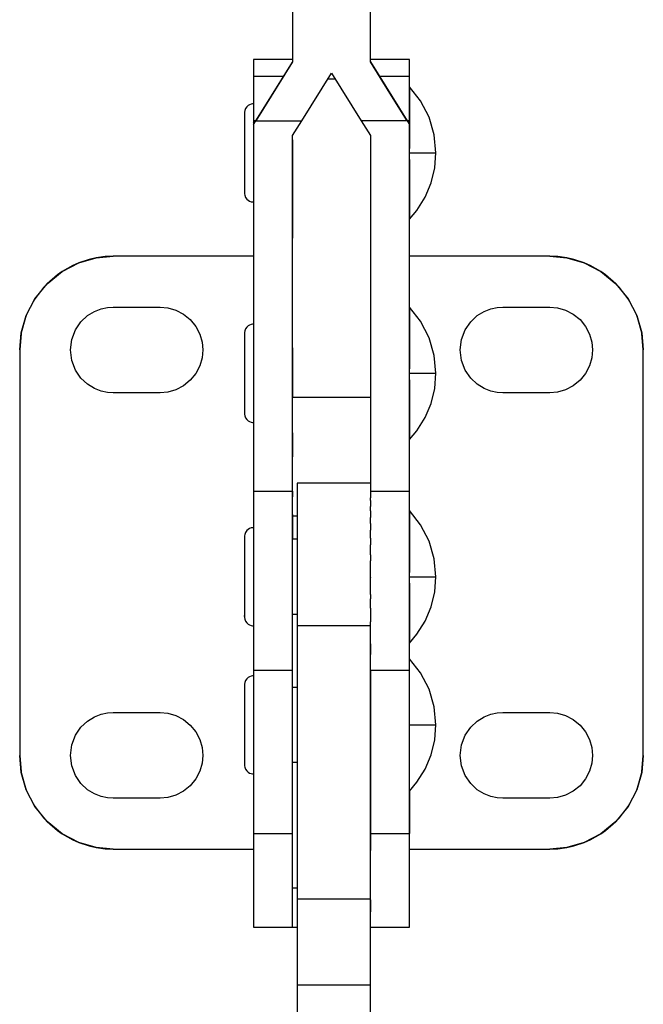
# Model space of a CAD drawing. Units: inches. Extents: x 38 to 321, y 37 to 288.
# Drawn here: x 38 to 78, y 162 to 225 of the extents above; entities that cross this region are included whole.
import ezdxf

# ---------------------------------------------------------------- set-up
doc = ezdxf.new("R2010")
doc.units = ezdxf.units.IN
doc.header["$MEASUREMENT"] = 0
doc.layers.add('Sheet_View_1_Drawing_1', color=7, linetype='Continuous')

msp = doc.modelspace()

# ---------------------------------------------------------------- linework, layer by layer
at = {"layer": 'Sheet_View_1_Drawing_1', "color": 178}
for p, q in [((55.407, 226.576), (55.407, 222.234)), ((60.407, 222.234), (60.407, 226.576)), ((53.74, 222.403), (52.907, 222.4)), ((52.907, 222.4), (52.907, 222.368)), ((52.907, 222.368), (52.907, 222.224)), ((52.907, 222.224), (52.907, 221.988)), ((55.407, 222.235), (53.048, 218.461)), ((53.049, 218.461), (55.407, 222.234)), ((54.574, 222.403), (53.74, 222.403)), ((55.407, 222.4), (54.574, 222.403)), ((61.24, 222.403), (60.407, 222.4)), ((62.765, 218.461), (60.407, 222.235)), ((62.765, 218.461), (60.407, 222.235)), ((60.407, 222.235), (61.586, 220.348)), ((61.586, 220.348), (60.407, 222.235)), ((60.407, 222.235), (62.765, 218.461)), ((61.657, 220.235), (60.407, 222.235)), ((60.407, 222.235), (61.657, 220.235)), ((61.657, 220.235), (60.407, 222.235)), ((60.407, 222.234), (62.765, 218.461)), ((60.407, 222.234), (61.586, 220.348)), ((62.074, 222.403), (61.24, 222.403)), ((62.907, 222.4), (62.074, 222.403)), ((62.907, 222.368), (62.907, 222.4)), ((62.907, 222.224), (62.907, 222.368)), ((62.907, 221.988), (62.907, 222.224)), ((52.907, 221.988), (52.907, 221.318)), ((62.907, 221.318), (62.907, 221.988)), ((52.907, 221.318), (54.157, 221.318)), ((52.907, 221.318), (52.907, 219.481)), ((54.157, 221.318), (54.834, 221.318)), ((55.997, 218.461), (57.907, 221.517)), ((57.907, 221.138), (57.67, 221.138)), ((57.907, 221.517), (59.817, 218.461)), ((58.144, 221.138), (57.907, 221.138)), ((60.98, 221.318), (61.657, 221.318)), ((61.657, 221.318), (62.907, 221.318)), ((62.907, 219.481), (62.907, 221.318)), ((61.586, 220.348), (62.765, 218.461)), ((62.765, 218.461), (61.586, 220.348)), ((61.586, 220.348), (62.765, 218.461)), ((63.624, 219.738), (62.907, 220.644)), ((62.907, 220.644), (62.907, 220.572)), ((62.907, 220.572), (62.907, 220.509)), ((62.907, 220.509), (62.907, 220.428)), ((62.907, 220.428), (62.907, 220.33)), ((62.907, 220.33), (62.907, 220.215)), ((61.657, 220.235), (62.765, 218.461)), ((62.765, 218.461), (61.657, 220.235)), ((62.765, 218.461), (61.657, 220.235)), ((62.907, 220.215), (62.907, 220.084)), ((62.907, 220.084), (62.907, 219.937)), ((62.907, 219.937), (62.907, 219.599)), ((64.166, 218.69), (63.624, 219.738)), ((52.35, 219.12), (52.336, 219.025)), ((52.35, 219.12), (52.336, 219.028)), ((52.4, 219.249), (52.35, 219.12)), ((52.474, 219.357), (52.4, 219.249)), ((52.562, 219.438), (52.474, 219.357)), ((52.655, 219.495), (52.562, 219.438)), ((52.746, 219.53), (52.655, 219.495)), ((52.831, 219.548), (52.746, 219.53)), ((52.907, 219.553), (52.831, 219.548)), ((52.907, 219.481), (52.907, 218.461)), ((62.907, 219.599), (62.907, 219.206)), ((62.907, 218.235), (62.907, 219.481)), ((62.907, 219.206), (62.907, 218.765)), ((52.336, 219.028), (52.332, 218.978)), ((52.336, 219.025), (52.332, 218.978)), ((52.332, 218.978), (52.336, 218.892)), ((52.336, 219.025), (52.336, 218.954)), ((52.336, 218.954), (52.336, 218.814)), ((52.336, 218.814), (52.336, 218.589)), ((52.336, 218.589), (52.336, 218.264)), ((52.907, 218.461), (52.907, 218.348)), ((52.978, 218.461), (52.907, 218.461)), ((52.907, 218.234), (53.049, 218.461)), ((52.978, 218.461), (52.907, 218.348)), ((52.907, 218.348), (52.978, 218.461)), ((52.907, 218.234), (53.049, 218.461)), ((53.049, 218.461), (52.978, 218.461)), ((53.049, 218.461), (54.523, 218.461)), ((54.523, 218.461), (55.997, 218.461)), ((55.702, 217.989), (55.997, 218.461)), ((59.817, 218.461), (60.112, 217.989)), ((61.291, 218.461), (59.817, 218.461)), ((62.765, 218.461), (61.291, 218.461)), ((62.836, 218.461), (62.765, 218.461)), ((62.765, 218.461), (62.907, 218.234)), ((62.765, 218.461), (62.907, 218.234)), ((62.765, 218.461), (62.836, 218.348)), ((62.907, 218.461), (62.836, 218.461)), ((62.836, 218.461), (62.907, 218.348)), ((62.836, 218.461), (62.907, 218.234)), ((62.907, 218.348), (62.836, 218.461)), ((62.907, 218.234), (62.836, 218.461)), ((62.907, 218.765), (62.907, 218.528)), ((62.907, 218.528), (62.907, 218.283)), ((62.907, 218.348), (62.907, 218.461)), ((64.498, 217.557), (64.166, 218.69)), ((52.336, 218.264), (52.336, 217.834)), ((52.336, 217.834), (52.336, 217.308)), ((52.907, 218.348), (52.907, 218.234)), ((52.907, 218.234), (52.907, 214.854)), ((55.407, 217.517), (55.702, 217.989)), ((60.112, 217.989), (60.407, 217.517)), ((62.836, 218.348), (62.907, 218.234)), ((62.907, 218.234), (62.907, 218.348)), ((62.907, 218.283), (62.907, 218.235)), ((62.907, 217.643), (62.907, 218.234)), ((62.907, 218.234), (62.907, 218.03)), ((62.907, 214.533), (62.907, 218.234)), ((62.907, 218.03), (62.907, 217.77)), ((52.336, 217.308), (52.336, 216.713)), ((55.407, 214.038), (55.407, 217.517)), ((55.407, 217.242), (55.407, 217.517)), ((55.407, 217.242), (55.407, 210.934)), ((60.407, 217.517), (60.407, 214.038)), ((62.907, 217.77), (62.907, 217.503)), ((62.907, 214.533), (62.907, 217.643)), ((62.907, 217.503), (62.907, 217.233)), ((62.907, 217.233), (62.907, 216.958)), ((64.607, 216.403), (64.498, 217.557)), ((52.336, 216.713), (52.336, 216.094)), ((62.907, 216.958), (62.907, 216.681)), ((52.336, 216.094), (52.336, 215.499)), ((62.907, 216.403), (63.63, 216.403)), ((62.907, 215.987), (62.907, 215.574)), ((63.63, 216.403), (64.166, 216.403)), ((64.166, 216.403), (64.496, 216.403)), ((64.496, 216.403), (64.607, 216.403)), ((64.531, 215.439), (64.607, 216.403)), ((52.336, 215.499), (52.336, 214.973)), ((62.907, 215.574), (62.907, 215.17)), ((64.298, 214.48), (64.531, 215.439)), ((52.336, 214.973), (52.336, 214.543)), ((52.907, 214.854), (52.907, 211.386)), ((62.907, 215.17), (62.907, 214.777)), ((62.907, 214.777), (62.907, 214.4)), ((52.336, 214.543), (52.336, 214.218)), ((52.336, 214.218), (52.336, 213.993)), ((55.407, 210.54), (55.407, 214.038)), ((60.407, 214.038), (60.407, 210.54)), ((62.907, 210.91), (62.907, 214.533)), ((62.907, 214.4), (62.907, 214.042)), ((62.907, 214.042), (62.907, 213.399)), ((63.911, 213.562), (64.298, 214.48)), ((52.336, 213.928), (52.332, 213.828)), ((52.336, 213.915), (52.332, 213.828)), ((52.332, 213.828), (52.336, 213.782)), ((52.336, 213.993), (52.336, 213.853)), ((52.336, 213.853), (52.336, 213.782)), ((52.336, 213.782), (52.35, 213.687)), ((52.35, 213.687), (52.4, 213.558)), ((52.4, 213.558), (52.474, 213.45)), ((52.474, 213.45), (52.562, 213.368)), ((62.907, 213.399), (62.907, 212.87)), ((63.385, 212.722), (63.911, 213.562)), ((52.562, 213.368), (52.655, 213.312)), ((52.655, 213.312), (52.746, 213.276)), ((52.746, 213.276), (52.831, 213.259)), ((52.831, 213.259), (52.907, 213.253)), ((62.907, 212.87), (62.907, 212.655)), ((62.907, 212.153), (63.385, 212.722)), ((62.907, 212.655), (62.907, 212.477)), ((62.907, 212.477), (62.907, 212.336)), ((62.907, 212.336), (62.907, 212.235)), ((62.907, 212.235), (62.907, 212.153)), ((52.907, 211.386), (52.907, 207.929)), ((62.907, 207.446), (62.907, 210.91)), ((55.407, 207.129), (55.407, 210.54)), ((60.407, 210.54), (60.407, 207.129)), ((41.698, 209.355), (42.815, 209.676)), ((42.815, 209.676), (42.355, 209.572)), ((42.815, 209.676), (43.907, 209.776)), ((43.4, 209.755), (42.815, 209.676)), ((43.907, 209.776), (43.4, 209.755)), ((48.407, 209.776), (43.907, 209.776)), ((52.907, 209.776), (48.407, 209.776)), ((67.407, 209.776), (62.907, 209.776)), ((71.907, 209.776), (67.407, 209.776)), ((72.414, 209.755), (71.907, 209.776)), ((71.907, 209.776), (72.999, 209.676)), ((72.999, 209.676), (72.414, 209.755)), ((73.459, 209.572), (72.999, 209.676)), ((72.999, 209.676), (74.115, 209.355)), ((40.624, 208.798), (41.698, 209.355)), ((41.31, 209.185), (40.624, 208.798)), ((41.698, 209.355), (41.31, 209.185)), ((42.355, 209.572), (41.698, 209.355)), ((74.115, 209.355), (73.459, 209.572)), ((74.503, 209.185), (74.115, 209.355)), ((74.115, 209.355), (75.19, 208.798)), ((75.19, 208.798), (74.503, 209.185)), ((39.664, 208.019), (40.624, 208.798)), ((40.326, 208.591), (39.664, 208.019)), ((40.624, 208.798), (40.326, 208.591)), ((75.488, 208.591), (75.19, 208.798)), ((75.19, 208.798), (76.15, 208.019)), ((76.15, 208.019), (75.488, 208.591)), ((38.885, 207.06), (39.664, 208.019)), ((39.463, 207.807), (38.885, 207.06)), ((39.664, 208.019), (39.463, 207.807)), ((52.907, 207.929), (52.907, 204.599)), ((76.351, 207.807), (76.15, 208.019)), ((76.15, 208.019), (76.929, 207.06)), ((76.929, 207.06), (76.351, 207.807)), ((55.407, 203.912), (55.407, 207.129)), ((60.407, 207.129), (60.407, 203.912)), ((62.907, 204.201), (62.907, 207.446)), ((38.328, 205.985), (38.885, 207.06)), ((38.77, 206.876), (38.328, 205.985)), ((38.885, 207.06), (38.77, 206.876)), ((43.137, 206.416), (43.542, 206.502)), ((43.542, 206.502), (43.907, 206.526)), ((43.907, 206.526), (45.407, 206.526)), ((45.407, 206.526), (46.907, 206.526)), ((46.907, 206.526), (47.407, 206.48)), ((47.407, 206.48), (47.919, 206.333)), ((63.624, 205.608), (62.907, 206.515)), ((62.907, 206.515), (62.907, 206.442)), ((62.907, 206.442), (62.907, 206.379)), ((68.137, 206.416), (68.542, 206.502)), ((68.542, 206.502), (68.907, 206.526)), ((68.907, 206.526), (70.407, 206.526)), ((70.407, 206.526), (71.907, 206.526)), ((71.907, 206.526), (72.407, 206.48)), ((72.407, 206.48), (72.919, 206.333)), ((77.044, 206.876), (76.929, 207.06)), ((76.929, 207.06), (77.486, 205.985)), ((77.486, 205.985), (77.044, 206.876)), ((38.007, 204.868), (38.328, 205.985)), ((38.278, 205.854), (38.007, 204.868)), ((38.328, 205.985), (38.278, 205.854)), ((41.835, 205.585), (42.257, 205.976)), ((42.257, 205.976), (42.702, 206.248)), ((42.702, 206.248), (43.137, 206.416)), ((47.919, 206.333), (48.412, 206.078)), ((48.412, 206.078), (48.851, 205.721)), ((62.907, 206.379), (62.907, 206.298)), ((62.907, 206.298), (62.907, 206.2)), ((62.907, 206.2), (62.907, 206.086)), ((62.907, 206.086), (62.907, 205.954)), ((62.907, 205.954), (62.907, 205.808)), ((62.907, 205.808), (62.907, 205.469)), ((66.835, 205.585), (67.257, 205.976)), ((67.257, 205.976), (67.702, 206.248)), ((67.702, 206.248), (68.137, 206.416)), ((72.919, 206.333), (73.412, 206.078)), ((73.412, 206.078), (73.851, 205.721)), ((77.536, 205.854), (77.486, 205.985)), ((77.486, 205.985), (77.807, 204.868)), ((77.807, 204.868), (77.536, 205.854)), ((41.48, 205.07), (41.835, 205.585)), ((48.851, 205.721), (49.209, 205.281)), ((49.209, 205.281), (49.464, 204.789)), ((52.474, 205.227), (52.4, 205.119)), ((52.562, 205.309), (52.474, 205.227)), ((52.655, 205.366), (52.562, 205.309)), ((52.746, 205.401), (52.655, 205.366)), ((52.831, 205.419), (52.746, 205.401)), ((52.907, 205.424), (52.831, 205.419)), ((62.907, 205.469), (62.907, 205.076)), ((64.166, 204.56), (63.624, 205.608)), ((66.48, 205.07), (66.835, 205.585)), ((73.851, 205.721), (74.209, 205.281)), ((74.209, 205.281), (74.464, 204.789)), ((37.907, 203.776), (38.007, 204.868)), ((37.995, 204.803), (37.907, 203.776)), ((38.007, 204.868), (37.995, 204.803)), ((41.242, 204.453), (41.48, 205.07)), ((49.464, 204.789), (49.611, 204.277)), ((52.336, 204.896), (52.332, 204.849)), ((52.332, 204.849), (52.336, 204.762)), ((52.35, 204.99), (52.336, 204.896)), ((52.336, 204.896), (52.336, 204.824)), ((52.336, 204.824), (52.336, 204.684)), ((52.336, 204.762), (52.336, 204.694)), ((52.336, 204.694), (52.336, 204.561)), ((52.336, 204.684), (52.336, 204.459)), ((52.336, 204.561), (52.336, 204.348)), ((52.4, 205.119), (52.35, 204.99)), ((52.907, 204.599), (52.907, 201.514)), ((62.907, 205.076), (62.907, 204.635)), ((62.907, 204.635), (62.907, 204.399)), ((64.498, 203.427), (64.166, 204.56)), ((66.242, 204.453), (66.48, 205.07)), ((74.464, 204.789), (74.611, 204.277)), ((77.819, 204.803), (77.807, 204.868)), ((77.807, 204.868), (77.907, 203.776)), ((77.907, 203.776), (77.819, 204.803)), ((41.157, 203.776), (41.242, 204.453)), ((49.611, 204.277), (49.657, 203.776)), ((52.336, 204.459), (52.336, 204.134)), ((52.336, 204.348), (52.336, 204.039)), ((52.336, 204.134), (52.336, 203.704)), ((52.336, 204.039), (52.336, 203.631)), ((55.407, 200.992), (55.407, 203.912)), ((55.407, 203.912), (55.407, 200.73)), ((60.407, 203.912), (60.407, 200.992)), ((62.907, 204.399), (62.907, 204.154)), ((62.907, 201.255), (62.907, 204.201)), ((62.907, 204.154), (62.907, 203.9)), ((66.157, 203.776), (66.242, 204.453)), ((74.611, 204.277), (74.657, 203.776)), ((37.907, 203.776), (37.907, 190.776)), ((41.242, 203.099), (41.157, 203.776)), ((49.611, 203.276), (49.464, 202.764)), ((49.657, 203.776), (49.611, 203.276)), ((52.336, 203.704), (52.336, 203.178)), ((52.336, 203.631), (52.336, 203.132)), ((62.907, 203.9), (62.907, 203.64)), ((62.907, 203.64), (62.907, 203.374)), ((62.907, 203.374), (62.907, 203.103)), ((64.607, 202.274), (64.498, 203.427)), ((66.242, 203.099), (66.157, 203.776)), ((74.611, 203.276), (74.464, 202.764)), ((74.657, 203.776), (74.611, 203.276)), ((77.907, 190.776), (77.907, 203.776)), ((41.48, 202.482), (41.242, 203.099)), ((49.464, 202.764), (49.209, 202.271)), ((52.336, 203.178), (52.336, 202.584)), ((52.336, 203.132), (52.336, 202.568)), ((62.907, 203.103), (62.907, 202.829)), ((62.907, 202.829), (62.907, 202.552)), ((66.48, 202.482), (66.242, 203.099)), ((74.464, 202.764), (74.209, 202.271)), ((41.835, 201.968), (41.48, 202.482)), ((49.209, 202.271), (48.851, 201.832)), ((52.336, 202.584), (52.336, 201.964)), ((52.336, 202.568), (52.336, 201.98)), ((62.907, 202.274), (63.63, 202.274)), ((63.63, 202.274), (64.166, 202.274)), ((64.166, 202.274), (64.496, 202.274)), ((64.496, 202.274), (64.607, 202.274)), ((64.531, 201.309), (64.607, 202.274)), ((66.835, 201.968), (66.48, 202.482)), ((74.209, 202.271), (73.851, 201.832)), ((42.257, 201.576), (41.835, 201.968)), ((42.702, 201.304), (42.257, 201.576)), ((48.412, 201.475), (47.919, 201.219)), ((48.851, 201.832), (48.412, 201.475)), ((52.336, 201.98), (52.336, 201.415)), ((52.336, 201.964), (52.336, 201.369)), ((52.336, 201.415), (52.336, 200.916)), ((52.907, 201.514), (52.907, 198.783)), ((62.907, 201.857), (62.907, 201.445)), ((62.907, 201.445), (62.907, 201.04)), ((67.257, 201.576), (66.835, 201.968)), ((67.702, 201.304), (67.257, 201.576)), ((73.412, 201.475), (72.919, 201.219)), ((73.851, 201.832), (73.412, 201.475)), ((43.137, 201.136), (42.702, 201.304)), ((43.542, 201.051), (43.137, 201.136)), ((43.907, 201.026), (43.542, 201.051)), ((45.407, 201.026), (43.907, 201.026)), ((46.907, 201.026), (45.407, 201.026)), ((47.407, 201.072), (46.907, 201.026)), ((47.919, 201.219), (47.407, 201.072)), ((52.336, 201.369), (52.336, 200.843)), ((52.336, 200.916), (52.336, 200.508)), ((52.336, 200.843), (52.336, 200.413)), ((55.407, 198.452), (55.407, 200.992)), ((60.407, 200.992), (60.407, 198.452)), ((62.907, 198.657), (62.907, 201.255)), ((62.907, 201.04), (62.907, 200.647)), ((64.298, 200.35), (64.531, 201.309)), ((68.137, 201.136), (67.702, 201.304)), ((68.542, 201.051), (68.137, 201.136)), ((68.907, 201.026), (68.542, 201.051)), ((70.407, 201.026), (68.907, 201.026)), ((71.907, 201.026), (70.407, 201.026)), ((72.407, 201.072), (71.907, 201.026)), ((72.919, 201.219), (72.407, 201.072)), ((52.336, 200.508), (52.336, 200.2)), ((52.336, 200.413), (52.336, 200.088)), ((52.336, 200.2), (52.336, 199.986)), ((57.907, 200.73), (55.407, 200.73)), ((60.407, 200.73), (57.907, 200.73)), ((62.907, 200.647), (62.907, 200.27)), ((62.907, 200.27), (62.907, 199.913)), ((63.911, 199.433), (64.298, 200.35)), ((52.336, 199.786), (52.332, 199.699)), ((52.332, 199.699), (52.336, 199.652)), ((52.336, 200.088), (52.336, 199.863)), ((52.336, 199.986), (52.336, 199.854)), ((52.336, 199.863), (52.336, 199.724)), ((52.336, 199.854), (52.336, 199.786)), ((52.336, 199.724), (52.336, 199.652)), ((52.336, 199.652), (52.35, 199.557)), ((52.35, 199.557), (52.4, 199.428)), ((62.907, 199.913), (62.907, 199.269)), ((52.4, 199.428), (52.474, 199.321)), ((52.474, 199.321), (52.562, 199.239)), ((52.562, 199.239), (52.655, 199.182)), ((52.655, 199.182), (52.746, 199.147)), ((52.746, 199.147), (52.831, 199.129)), ((52.831, 199.129), (52.907, 199.124)), ((62.907, 199.269), (62.907, 198.74)), ((63.385, 198.592), (63.911, 199.433)), ((52.907, 198.783), (52.907, 196.497)), ((55.407, 196.349), (55.407, 198.452)), ((55.407, 198.452), (55.407, 196.925)), ((60.407, 198.452), (60.407, 196.349)), ((62.907, 198.74), (62.907, 198.526)), ((62.907, 196.459), (62.907, 198.657)), ((62.907, 198.024), (63.385, 198.592)), ((62.907, 198.526), (62.907, 198.347)), ((62.907, 198.347), (62.907, 198.207)), ((62.907, 198.207), (62.907, 198.105)), ((62.907, 198.105), (62.907, 198.024)), ((52.907, 196.497), (52.907, 194.713)), ((55.407, 194.713), (55.407, 196.349)), ((60.407, 196.349), (60.407, 194.713)), ((62.907, 194.713), (62.907, 196.459)), ((62.907, 193.222), (62.907, 196.459)), ((55.707, 195.23), (55.707, 195.2)), ((60.407, 195.23), (55.707, 195.23)), ((55.707, 195.2), (55.707, 195.038)), ((52.907, 194.713), (54.157, 194.713)), ((52.907, 194.713), (52.907, 194.355)), ((54.157, 194.713), (55.407, 194.713)), ((55.407, 194.355), (55.407, 194.713)), ((55.407, 194.713), (55.407, 194.355)), ((55.707, 195.038), (55.707, 194.728)), ((55.707, 194.728), (55.707, 194.26)), ((60.407, 194.713), (61.657, 194.713)), ((60.407, 194.713), (60.407, 194.355)), ((61.657, 194.713), (62.907, 194.713)), ((62.907, 194.355), (62.907, 194.713)), ((52.907, 194.355), (52.907, 193.864)), ((52.907, 193.864), (52.907, 193.222)), ((55.407, 193.864), (55.407, 194.355)), ((55.407, 193.222), (55.407, 193.864)), ((55.707, 194.26), (55.707, 193.638)), ((60.407, 194.355), (60.407, 194.299)), ((60.407, 194.26), (60.407, 194.299)), ((60.407, 194.12), (60.407, 194.26)), ((60.407, 194.12), (60.407, 193.864)), ((60.407, 193.864), (60.407, 193.737)), ((62.907, 193.864), (62.907, 194.355)), ((62.907, 193.222), (62.907, 193.864)), ((52.907, 193.222), (52.907, 192.418)), ((55.407, 192.418), (55.407, 193.222)), ((55.407, 193.222), (55.407, 193.12)), ((55.707, 193.638), (55.707, 192.879)), ((60.407, 193.638), (60.407, 193.737)), ((60.407, 193.45), (60.407, 193.638)), ((60.407, 193.45), (60.407, 193.222)), ((60.407, 193.222), (60.407, 193.04)), ((63.624, 192.568), (62.907, 193.474)), ((62.907, 193.474), (62.907, 193.402)), ((62.907, 193.402), (62.907, 193.339)), ((62.907, 193.339), (62.907, 193.258)), ((62.907, 193.258), (62.907, 193.16)), ((62.907, 192.418), (62.907, 193.222)), ((55.707, 193.12), (55.407, 193.12)), ((55.407, 193.12), (55.407, 192.192)), ((55.707, 192.879), (55.707, 192.012)), ((60.407, 192.879), (60.407, 193.04)), ((60.407, 192.648), (60.407, 192.879)), ((60.407, 192.648), (60.407, 192.418)), ((62.907, 193.16), (62.907, 193.045)), ((62.907, 193.045), (62.907, 192.914)), ((62.907, 192.914), (62.907, 192.767)), ((62.907, 192.767), (62.907, 192.429)), ((64.166, 191.52), (63.624, 192.568)), ((52.35, 191.95), (52.336, 191.855)), ((52.35, 191.95), (52.336, 191.858)), ((52.4, 192.079), (52.35, 191.95)), ((52.474, 192.187), (52.4, 192.079)), ((52.562, 192.268), (52.474, 192.187)), ((52.655, 192.325), (52.562, 192.268)), ((52.746, 192.36), (52.655, 192.325)), ((52.831, 192.378), (52.746, 192.36)), ((52.907, 192.383), (52.831, 192.378)), ((52.907, 192.418), (52.907, 191.458)), ((55.407, 191.458), (55.407, 192.418)), ((55.407, 192.192), (55.407, 191.633)), ((55.707, 192.012), (55.707, 191.079)), ((60.407, 192.418), (60.407, 192.218)), ((60.407, 192.012), (60.407, 192.218)), ((60.407, 191.71), (60.407, 192.012)), ((62.907, 192.429), (62.907, 192.036)), ((62.907, 191.458), (62.907, 192.418)), ((62.907, 192.036), (62.907, 191.595)), ((52.336, 191.858), (52.332, 191.808)), ((52.336, 191.855), (52.332, 191.808)), ((52.332, 191.808), (52.336, 191.722)), ((52.336, 191.855), (52.336, 191.784)), ((52.336, 191.784), (52.336, 191.644)), ((52.336, 191.722), (52.336, 191.667)), ((52.336, 191.667), (52.336, 191.556)), ((52.336, 191.644), (52.336, 191.419)), ((52.336, 191.556), (52.336, 191.379)), ((52.336, 191.419), (52.336, 191.094)), ((52.336, 191.379), (52.336, 191.122)), ((52.907, 191.458), (52.907, 190.365)), ((55.407, 191.633), (55.407, 191.662)), ((55.707, 191.633), (55.407, 191.633)), ((55.407, 190.365), (55.407, 191.458)), ((60.407, 191.71), (60.407, 191.458)), ((60.407, 191.458), (60.407, 191.282)), ((60.407, 191.079), (60.407, 191.282)), ((62.907, 191.595), (62.907, 191.358)), ((62.907, 190.365), (62.907, 191.458)), ((62.907, 191.358), (62.907, 191.113)), ((64.498, 190.387), (64.166, 191.52)), ((37.907, 190.776), (37.907, 177.776)), ((52.336, 191.122), (52.336, 190.781)), ((52.336, 191.094), (52.336, 190.664)), ((52.336, 190.781), (52.336, 190.356)), ((52.336, 190.664), (52.336, 190.138)), ((55.707, 191.079), (55.707, 190.121)), ((60.407, 190.634), (60.407, 191.079)), ((62.907, 191.113), (62.907, 190.86)), ((62.907, 190.86), (62.907, 190.6)), ((77.907, 177.776), (77.907, 190.776)), ((52.336, 190.356), (52.336, 189.861)), ((52.336, 190.138), (52.336, 189.543)), ((52.907, 190.365), (52.907, 189.185)), ((55.407, 189.185), (55.407, 190.365)), ((55.707, 190.121), (55.707, 189.179)), ((60.407, 190.634), (60.407, 190.365)), ((60.407, 190.365), (60.407, 190.256)), ((60.407, 190.121), (60.407, 190.256)), ((60.407, 189.208), (60.407, 190.121)), ((62.907, 190.6), (62.907, 190.333)), ((62.907, 189.185), (62.907, 190.365)), ((62.907, 190.333), (62.907, 190.063)), ((62.907, 190.063), (62.907, 189.788)), ((64.607, 189.233), (64.498, 190.387)), ((52.336, 189.861), (52.336, 189.324)), ((52.336, 189.543), (52.336, 188.924)), ((62.907, 189.788), (62.907, 189.511)), ((52.336, 189.324), (52.336, 188.774)), ((52.336, 188.924), (52.336, 188.329)), ((52.336, 188.774), (52.336, 188.241)), ((52.907, 189.185), (52.907, 187.984)), ((55.407, 187.984), (55.407, 189.185)), ((55.707, 189.179), (55.707, 188.286)), ((60.407, 189.208), (60.407, 189.185)), ((60.407, 189.185), (60.407, 189.183)), ((60.407, 189.179), (60.407, 189.183)), ((60.407, 188.286), (60.407, 189.179)), ((62.907, 189.233), (63.63, 189.233)), ((62.907, 187.984), (62.907, 189.185)), ((62.907, 188.817), (62.907, 188.404)), ((63.63, 189.233), (64.166, 189.233)), ((64.166, 189.233), (64.496, 189.233)), ((64.496, 189.233), (64.607, 189.233)), ((64.531, 188.269), (64.607, 189.233)), ((52.336, 188.329), (52.336, 187.803)), ((52.336, 188.241), (52.336, 187.761)), ((55.707, 188.286), (55.707, 187.466)), ((60.407, 188.098), (60.407, 188.286)), ((62.907, 188.404), (62.907, 188)), ((64.298, 187.31), (64.531, 188.269)), ((52.336, 187.803), (52.336, 187.373)), ((52.336, 187.761), (52.336, 187.364)), ((52.907, 187.984), (52.907, 186.834)), ((55.407, 186.834), (55.407, 187.984)), ((60.407, 188.098), (60.407, 187.984)), ((60.407, 187.984), (60.407, 187.825)), ((60.407, 187.466), (60.407, 187.825)), ((62.907, 188), (62.907, 187.607)), ((62.907, 186.834), (62.907, 187.984)), ((62.907, 187.607), (62.907, 187.23)), ((52.336, 187.373), (52.336, 187.048)), ((52.336, 187.364), (52.336, 187.065)), ((52.336, 187.065), (52.336, 186.866)), ((52.336, 187.048), (52.336, 186.823)), ((52.336, 186.866), (52.336, 186.758)), ((55.707, 187.466), (55.707, 186.09)), ((60.407, 187.227), (60.407, 187.466)), ((60.407, 187.227), (60.407, 186.834)), ((62.907, 187.23), (62.907, 186.872)), ((62.907, 186.872), (62.907, 186.229)), ((63.911, 186.392), (64.298, 187.31)), ((52.336, 186.758), (52.332, 186.658)), ((52.336, 186.745), (52.332, 186.658)), ((52.332, 186.658), (52.336, 186.612)), ((52.336, 186.823), (52.336, 186.683)), ((52.336, 186.683), (52.336, 186.745)), ((52.336, 186.683), (52.336, 186.612)), ((52.336, 186.612), (52.35, 186.517)), ((52.35, 186.517), (52.4, 186.388)), ((52.4, 186.388), (52.474, 186.28)), ((52.474, 186.28), (52.562, 186.198)), ((52.907, 186.834), (52.907, 185.801)), ((55.407, 185.801), (55.407, 186.834)), ((55.407, 186.833), (55.707, 186.833)), ((55.407, 186.585), (55.407, 186.783)), ((55.407, 185.715), (55.407, 186.585)), ((60.407, 186.834), (60.407, 186.35)), ((60.407, 186.09), (60.407, 186.35)), ((62.907, 185.801), (62.907, 186.834)), ((62.907, 186.805), (62.907, 186.833)), ((62.907, 186.585), (62.907, 186.783)), ((62.907, 186.229), (62.907, 185.7)), ((63.385, 185.552), (63.911, 186.392)), ((52.562, 186.198), (52.655, 186.142)), ((52.655, 186.142), (52.746, 186.106)), ((52.746, 186.106), (52.831, 186.089)), ((52.831, 186.089), (52.907, 186.083)), ((52.907, 185.801), (52.907, 184.933)), ((55.407, 184.933), (55.407, 185.801)), ((58.057, 186.09), (55.707, 186.09)), ((55.707, 186.09), (55.707, 177.325)), ((60.407, 186.09), (58.057, 186.09)), ((60.407, 177.325), (60.407, 186.09)), ((62.907, 184.933), (62.907, 185.801)), ((62.907, 185.657), (62.907, 185.715)), ((62.907, 185.7), (62.907, 185.485)), ((62.907, 184.697), (62.907, 185.657)), ((62.907, 184.983), (63.385, 185.552)), ((62.907, 185.485), (62.907, 185.307)), ((62.907, 185.307), (62.907, 185.166)), ((62.907, 185.166), (62.907, 185.065)), ((62.907, 185.065), (62.907, 184.983)), ((52.907, 184.933), (52.907, 184.254)), ((55.407, 184.254), (55.407, 184.933)), ((60.407, 184.933), (60.407, 184.254)), ((62.907, 184.254), (62.907, 184.933)), ((62.907, 183.975), (62.907, 184.697)), ((52.907, 184.254), (52.907, 183.765)), ((52.907, 183.765), (52.907, 183.45)), ((55.407, 179.239), (55.407, 184.254)), ((55.407, 183.765), (55.407, 184.254)), ((55.407, 183.45), (55.407, 183.765)), ((62.907, 183.765), (62.907, 184.254)), ((63.624, 183.068), (62.907, 183.975)), ((62.907, 183.45), (62.907, 183.765)), ((52.907, 183.45), (52.907, 183.283)), ((52.907, 183.283), (52.907, 183.233)), ((52.907, 183.233), (52.907, 179.239)), ((52.907, 183.233), (54.157, 183.233)), ((54.157, 183.233), (55.407, 183.233)), ((55.407, 183.283), (55.407, 183.45)), ((55.407, 183.233), (55.407, 183.283)), ((60.407, 183.233), (61.657, 183.233)), ((60.407, 183.233), (60.407, 179.239)), ((61.657, 183.233), (62.907, 183.233)), ((62.907, 183.283), (62.907, 183.45)), ((62.907, 183.233), (62.907, 183.283)), ((62.907, 179.239), (62.907, 183.233)), ((52.35, 182.45), (52.336, 182.355)), ((52.35, 182.45), (52.336, 182.358)), ((52.4, 182.579), (52.35, 182.45)), ((52.474, 182.687), (52.4, 182.579)), ((52.562, 182.769), (52.474, 182.687)), ((52.655, 182.825), (52.562, 182.769)), ((52.746, 182.861), (52.655, 182.825)), ((52.831, 182.879), (52.746, 182.861)), ((52.907, 182.884), (52.831, 182.879)), ((64.166, 182.02), (63.624, 183.068)), ((52.336, 182.358), (52.332, 182.309)), ((52.336, 182.355), (52.332, 182.309)), ((52.332, 182.309), (52.336, 182.222)), ((52.336, 182.355), (52.336, 182.284)), ((52.336, 182.284), (52.336, 182.144)), ((52.336, 182.144), (52.336, 181.919)), ((52.336, 181.919), (52.336, 181.594)), ((55.707, 182.134), (55.407, 182.134)), ((64.498, 180.887), (64.166, 182.02)), ((52.336, 181.594), (52.336, 181.164)), ((52.336, 181.164), (52.336, 180.638)), ((52.336, 180.638), (52.336, 180.043)), ((64.607, 179.734), (64.498, 180.887)), ((41.835, 179.585), (42.257, 179.976)), ((42.257, 179.976), (42.702, 180.248)), ((42.702, 180.248), (43.137, 180.416)), ((43.137, 180.416), (43.542, 180.502)), ((43.542, 180.502), (43.907, 180.526)), ((43.907, 180.526), (45.407, 180.526)), ((45.407, 180.526), (46.907, 180.526)), ((46.907, 180.526), (47.407, 180.48)), ((47.407, 180.48), (47.919, 180.333)), ((47.919, 180.333), (48.412, 180.078)), ((48.412, 180.078), (48.851, 179.721)), ((52.336, 180.043), (52.336, 179.424)), ((66.835, 179.585), (67.257, 179.976)), ((67.257, 179.976), (67.702, 180.248)), ((67.702, 180.248), (68.137, 180.416)), ((68.137, 180.416), (68.542, 180.502)), ((68.542, 180.502), (68.907, 180.526)), ((68.907, 180.526), (70.407, 180.526)), ((70.407, 180.526), (71.907, 180.526)), ((71.907, 180.526), (72.407, 180.48)), ((72.407, 180.48), (72.919, 180.333)), ((72.919, 180.333), (73.412, 180.078)), ((73.412, 180.078), (73.851, 179.721)), ((41.48, 179.07), (41.835, 179.585)), ((48.851, 179.721), (49.209, 179.281)), ((52.336, 179.424), (52.336, 178.829)), ((62.907, 179.734), (63.63, 179.734)), ((63.63, 179.734), (64.166, 179.734)), ((64.166, 179.734), (64.496, 179.734)), ((64.496, 179.734), (64.607, 179.734)), ((64.531, 178.769), (64.607, 179.734)), ((66.48, 179.07), (66.835, 179.585)), ((73.851, 179.721), (74.209, 179.281)), ((41.242, 178.453), (41.48, 179.07)), ((49.209, 179.281), (49.464, 178.789)), ((49.464, 178.789), (49.611, 178.277)), ((52.336, 178.829), (52.336, 178.303)), ((52.907, 179.239), (52.907, 172.763)), ((55.407, 172.763), (55.407, 179.239)), ((60.407, 179.239), (60.407, 172.763)), ((62.907, 172.763), (62.907, 179.239)), ((64.298, 177.81), (64.531, 178.769)), ((66.242, 178.453), (66.48, 179.07)), ((74.209, 179.281), (74.464, 178.789)), ((74.464, 178.789), (74.611, 178.277)), ((41.157, 177.776), (41.242, 178.453)), ((49.611, 178.277), (49.657, 177.776)), ((52.336, 178.303), (52.336, 177.873)), ((66.157, 177.776), (66.242, 178.453)), ((74.611, 178.277), (74.657, 177.776)), ((37.907, 177.776), (37.995, 176.75)), ((38.007, 176.685), (37.907, 177.776)), ((41.242, 177.099), (41.157, 177.776)), ((49.657, 177.776), (49.611, 177.276)), ((52.336, 177.873), (52.336, 177.548)), ((52.336, 177.548), (52.336, 177.323)), ((63.911, 176.892), (64.298, 177.81)), ((66.242, 177.099), (66.157, 177.776)), ((74.657, 177.776), (74.611, 177.276)), ((77.907, 177.776), (77.807, 176.685)), ((77.819, 176.75), (77.907, 177.776)), ((41.48, 176.482), (41.242, 177.099)), ((49.464, 176.764), (49.209, 176.271)), ((49.611, 177.276), (49.464, 176.764)), ((52.336, 177.258), (52.332, 177.159)), ((52.336, 177.246), (52.332, 177.159)), ((52.332, 177.159), (52.336, 177.112)), ((52.336, 177.323), (52.336, 177.184)), ((52.336, 177.184), (52.336, 177.112)), ((52.336, 177.112), (52.35, 177.017)), ((52.35, 177.017), (52.4, 176.888)), ((52.4, 176.888), (52.474, 176.781)), ((52.474, 176.781), (52.562, 176.699)), ((55.407, 177.334), (55.707, 177.334)), ((55.707, 177.325), (55.707, 168.56)), ((60.407, 168.56), (60.407, 177.325)), ((63.385, 176.052), (63.911, 176.892)), ((66.48, 176.482), (66.242, 177.099)), ((74.464, 176.764), (74.209, 176.271)), ((74.611, 177.276), (74.464, 176.764)), ((37.995, 176.75), (38.007, 176.685)), ((38.007, 176.685), (38.278, 175.698)), ((38.328, 175.568), (38.007, 176.685)), ((41.835, 175.968), (41.48, 176.482)), ((49.209, 176.271), (48.851, 175.832)), ((52.562, 176.699), (52.655, 176.642)), ((52.655, 176.642), (52.746, 176.607)), ((52.746, 176.607), (52.831, 176.589)), ((52.831, 176.589), (52.907, 176.584)), ((66.835, 175.968), (66.48, 176.482)), ((74.209, 176.271), (73.851, 175.832)), ((77.807, 176.685), (77.486, 175.568)), ((77.536, 175.698), (77.807, 176.685)), ((77.807, 176.685), (77.819, 176.75)), ((38.278, 175.698), (38.328, 175.568)), ((38.328, 175.568), (38.77, 174.676)), ((38.885, 174.493), (38.328, 175.568)), ((42.257, 175.576), (41.835, 175.968)), ((42.702, 175.304), (42.257, 175.576)), ((48.851, 175.832), (48.412, 175.475)), ((62.907, 175.484), (63.385, 176.052)), ((67.257, 175.576), (66.835, 175.968)), ((67.702, 175.304), (67.257, 175.576)), ((73.851, 175.832), (73.412, 175.475)), ((77.486, 175.568), (76.929, 174.493)), ((77.044, 174.676), (77.486, 175.568)), ((77.486, 175.568), (77.536, 175.698)), ((43.137, 175.136), (42.702, 175.304)), ((43.542, 175.051), (43.137, 175.136)), ((43.907, 175.026), (43.542, 175.051)), ((45.407, 175.026), (43.907, 175.026)), ((46.907, 175.026), (45.407, 175.026)), ((47.407, 175.072), (46.907, 175.026)), ((47.919, 175.219), (47.407, 175.072)), ((48.412, 175.475), (47.919, 175.219)), ((62.907, 175.484), (62.907, 172.763)), ((68.137, 175.136), (67.702, 175.304)), ((68.542, 175.051), (68.137, 175.136)), ((68.907, 175.026), (68.542, 175.051)), ((70.407, 175.026), (68.907, 175.026)), ((71.907, 175.026), (70.407, 175.026)), ((72.407, 175.072), (71.907, 175.026)), ((72.919, 175.219), (72.407, 175.072)), ((73.412, 175.475), (72.919, 175.219)), ((38.77, 174.676), (38.885, 174.493)), ((38.885, 174.493), (39.463, 173.745)), ((39.664, 173.534), (38.885, 174.493)), ((76.929, 174.493), (76.15, 173.534)), ((76.351, 173.745), (76.929, 174.493)), ((76.929, 174.493), (77.044, 174.676)), ((39.463, 173.745), (39.664, 173.534)), ((76.15, 173.534), (76.351, 173.745)), ((39.664, 173.534), (40.326, 172.962)), ((40.624, 172.754), (39.664, 173.534)), ((76.15, 173.534), (75.19, 172.754)), ((75.488, 172.962), (76.15, 173.534)), ((40.326, 172.962), (40.624, 172.754)), ((40.624, 172.754), (41.31, 172.367)), ((41.698, 172.198), (40.624, 172.754)), ((41.31, 172.367), (41.698, 172.198)), ((52.907, 172.763), (54.157, 172.763)), ((52.907, 172.763), (52.907, 171.671)), ((54.157, 172.763), (55.407, 172.763)), ((55.407, 171.671), (55.407, 172.763)), ((60.407, 172.763), (61.657, 172.763)), ((60.407, 172.763), (60.407, 171.671)), ((61.657, 172.763), (62.907, 172.763)), ((62.907, 171.671), (62.907, 172.763)), ((75.19, 172.754), (74.115, 172.198)), ((74.115, 172.198), (74.503, 172.367)), ((74.503, 172.367), (75.19, 172.754)), ((75.19, 172.754), (75.488, 172.962)), ((41.698, 172.198), (42.355, 171.981)), ((42.815, 171.876), (41.698, 172.198)), ((42.355, 171.981), (42.815, 171.876)), ((42.815, 171.876), (43.4, 171.798)), ((43.907, 171.776), (42.815, 171.876)), ((43.4, 171.798), (43.907, 171.776)), ((43.907, 171.776), (48.407, 171.776)), ((48.407, 171.776), (52.907, 171.776)), ((62.907, 171.776), (67.407, 171.776)), ((67.407, 171.776), (71.907, 171.776)), ((72.999, 171.876), (71.907, 171.776)), ((71.907, 171.776), (72.414, 171.798)), ((72.414, 171.798), (72.999, 171.876)), ((74.115, 172.198), (72.999, 171.876)), ((72.999, 171.876), (73.459, 171.981)), ((73.459, 171.981), (74.115, 172.198)), ((52.907, 171.671), (52.907, 170.554)), ((55.407, 170.554), (55.407, 171.671)), ((62.907, 170.554), (62.907, 171.671)), ((52.907, 170.554), (52.907, 169.48)), ((55.407, 169.48), (55.407, 170.554)), ((62.907, 169.48), (62.907, 170.554)), ((52.907, 169.48), (52.907, 168.52)), ((55.407, 168.52), (55.407, 169.48)), ((55.407, 169.312), (55.407, 169.36)), ((55.407, 169.263), (55.407, 169.312)), ((55.707, 169.263), (55.407, 169.263)), ((62.907, 168.52), (62.907, 169.48)), ((58.057, 168.56), (55.707, 168.56)), ((55.707, 168.56), (55.707, 167.29)), ((60.407, 168.56), (58.057, 168.56)), ((60.407, 167.29), (60.407, 168.56)), ((52.907, 168.52), (52.907, 167.741)), ((55.407, 167.741), (55.407, 168.52)), ((60.407, 168.52), (60.407, 167.741)), ((62.907, 167.741), (62.907, 168.52)), ((52.907, 167.741), (52.907, 167.184)), ((55.407, 167.184), (55.407, 167.741)), ((55.707, 167.29), (55.707, 165.925)), ((60.407, 165.925), (60.407, 167.29)), ((62.907, 167.184), (62.907, 167.741)), ((52.907, 167.184), (52.907, 166.863)), ((52.907, 166.863), (52.907, 166.763)), ((52.907, 166.763), (54.157, 166.763)), ((54.157, 166.763), (55.407, 166.763)), ((55.407, 166.863), (55.407, 167.184)), ((55.407, 166.763), (55.407, 166.863)), ((55.407, 166.763), (55.707, 166.763)), ((60.407, 166.763), (61.657, 166.763)), ((61.657, 166.763), (62.907, 166.763)), ((62.907, 166.863), (62.907, 167.184)), ((62.907, 166.763), (62.907, 166.863)), ((55.707, 165.925), (55.707, 164.505)), ((60.407, 164.505), (60.407, 165.925)), ((55.707, 164.505), (55.707, 163.075)), ((60.407, 163.075), (60.407, 164.505)), ((55.707, 163.075), (58.057, 163.075)), ((55.707, 163.075), (55.707, 160.563)), ((58.057, 163.075), (60.407, 163.075)), ((60.407, 160.563), (60.407, 163.075))]:
    msp.add_line(p, q, dxfattribs=at)

doc.saveas('drawing.dxf')
